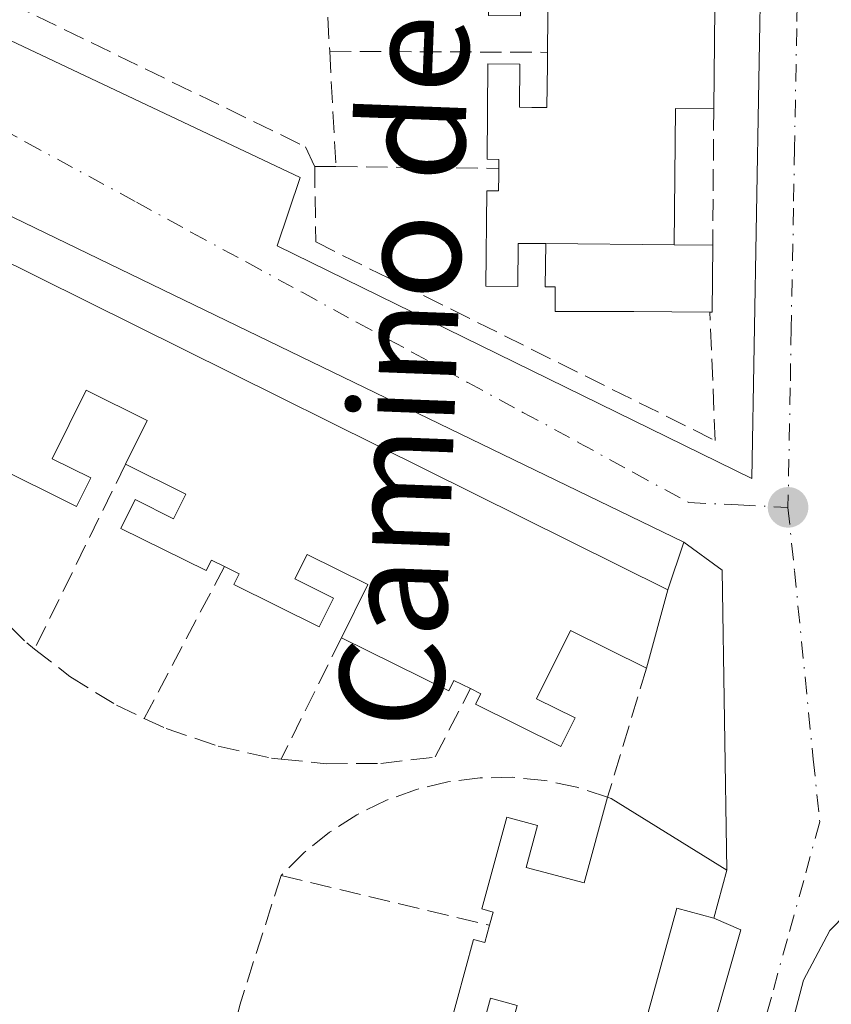
# Model space of a CAD drawing. Units: metres. Extents: x 600424 to 603887, y 4743044 to 4745408.
# Drawn here: x 602612 to 602675, y 4744407 to 4744482 of the extents above; entities that cross this region are included whole.
import ezdxf
from ezdxf.enums import TextEntityAlignment as Align

# ---------------------------------------------------------------- set-up
doc = ezdxf.new("R2010")
doc.units = ezdxf.units.M
doc.header["$MEASUREMENT"] = 0
doc.linetypes.add('DGN Style 3', pattern=[2.307223458686699, 1.648016756204785, -0.6592067024819142])
doc.linetypes.add('DGN Style 4', pattern=[2.6384748266838614, 1.318413404963828, -0.6592067024819142, 0.001648016756204785, -0.6592067024819142])
for name, color, linetype, lineweight in [('Cultivos leñosos CxS', 92, 'Continuous', 0), ('Edificación Cxs', 1, 'Continuous', 13), ('Elemento construido', 1, 'Continuous', 0), ('Muro lineal', 1, 'DGN Style 3', 13), ('Punto de cota en terreno', 7, 'Continuous', 0), ('Seto lineal', 92, 'DGN Style 3', 0), ('Texto cartográfico', 7, 'Continuous', 0), ('Vía urbana Cxs', 4, 'Continuous', 0), ('Vía urbana eje', 4, 'DGN Style 4', 0)]:
    doc.layers.add(name, color=color, linetype=linetype, lineweight=lineweight)
doc.styles.add('Style-Arial', font='txt')

# ---------------------------------------------------------------- blocks, each defined once
blk = doc.blocks.new('5PATER')
at = {"layer": 'Cultivos leñosos CxS', "linetype": 'Continuous', "lineweight": 0}
h = blk.add_hatch(color=51, dxfattribs=at)
edge = h.paths.add_edge_path()
edge.add_ellipse((0, 0), major_axis=(-0.1095731443231308, -0.1110710700762829), ratio=0.9994222409660322, start_angle=0, end_angle=360)
blk = doc.blocks.new('*U12')
at = {"layer": 'Vía urbana Cxs', "color": 4, "linetype": 'Continuous', "lineweight": 0}
for points in [[(602678.2532000003, 4744416.230900001, 442.6146000000008), (602674.4304000001, 4744412.3474, 442.6288000000059), (602672.4195999998, 4744408.5374, 443.0935000000027), (602661.6245999997, 4744367.3682, 443.1915000000009), (602659.4020999996, 4744362.1823, 443.2231000000029)], [(602583.1700999998, 4744596.6801, 446.3013999999966), (602577.5301000001, 4744504.7601, 443.817200000005), (602577.5201000003, 4744504.460100001, 443.7694000000047), (602577.4880999997, 4744500.078000001, 443.4265000000014), (602579.6710000001, 4744494.3233, 443.3034999999945), (602583.8382000001, 4744489.759299999, 443.3601000000053), (602600.1401000004, 4744479.970100001, 443.2960000000021), (602604.8000999996, 4744477.9901, 443.2464999999939), (602607.3800999997, 4744482.550100001, 443.7204999999958), (602633.8501000004, 4744470.0601, 444.4241000000038), (602632.0701000001, 4744464.8101, 443.7203000000009), (602668.4600999998, 4744446.970100001, 442.8025999999954), (602669.3501000004, 4744497.8301, 444.749100000001), (602671.0301000001, 4744508.2401, 445.6373000000021), (602682.2301000003, 4744565.6601, 445.5295999999944)]]:
    blk.add_polyline3d(points, dxfattribs=at)
blk.add_polyline3d([(602596.3300999999, 4744474.5001, 443.2443999999959), (602585.6240999997, 4744480.035800001, 443.3160999999964), (602579.8694000002, 4744476.6624, 443.6420999999973), (602580.4647000004, 4744469.3202, 443.944399999993), (602580.8400999998, 4744462.780099999, 444.2783000000054), (602580.1300999997, 4744452.780099999, 445.9113999999972), (602565.9001000002, 4744397.0001, 445.6566000000021), (602585.2500999998, 4744381.9301, 445.4820000000037), (602584.0100999996, 4744380.420100001, 445.3573000000034), (602582.1901000004, 4744378.600099999, 445.1722000000009), (602608.1300999997, 4744358.690099999, 444.178899999999), (602630.4200999998, 4744341.4001, 444.5243000000046), (602631.2901, 4744340.9301, 444.5323000000063), (602632.2600999996, 4744340.6801, 444.5838999999978), (602633.2500999998, 4744340.670100001, 444.5295000000042), (602634.2100999998, 4744340.890100001, 444.4940000000061), (602635.5000999998, 4744341.640100001, 444.555600000007), (602653.8201000001, 4744363.9301, 443.7422999999981), (602667.6101000002, 4744412.4001, 443.6612000000023), (602665.5500999996, 4744413.290100001, 445.2394999999961), (602666.5500999996, 4744416.970100001, 443.6723999999958), (602666.1898999996, 4744439.951400001, 442.6708000000072), (602663.2600999996, 4744442.110099999, 442.7219999999944)], close=True, dxfattribs=at)

msp = doc.modelspace()

# ---------------------------------------------------------------- linework, layer by layer
at = {"layer": 'Edificación Cxs', "color": 1, "linetype": 'Continuous', "lineweight": 13, "flags": 128}
for points, elevation in [([(602665.6501000002, 4744485.600099999), (602665.5500999996, 4744475.300100001), (602662.6001000004, 4744475.3301), (602662.5104, 4744464.9001), (602652.6597999996, 4744464.9801), (602651.5131000001, 4744464.990900001), (602650.5601000005, 4744465.0001), (602650.5301000001, 4744461.700099999), (602648.0800999999, 4744461.7301), (602648.1501000002, 4744469.030099999), (602649.0500999996, 4744469.020099999), (602649.0571, 4744470.227700001), (602649.0601000005, 4744470.7401), (602649.0701000001, 4744471.440099999), (602648.1700999998, 4744471.450099999), (602648.2301000003, 4744478.7501), (602650.6801000005, 4744478.7301), (602650.6501000002, 4744475.4301), (602651.6085000001, 4744475.4209), (602652.7600999996, 4744475.4101), (602652.7600999996, 4744475.4169), (602652.7901, 4744478.710100001), (602652.7901, 4744478.719699999), (602652.8000999996, 4744479.640100001), (602652.8201000001, 4744482.420100001)], 451.3392000000014), ([(602606.3101000005, 4744466.0801), (602662.0301000001, 4744438.450099999), (602660.3901000004, 4744432.450099999), (602654.5601000005, 4744435.340100001), (602651.9600999998, 4744430.090100001), (602654.9200999998, 4744428.630100001), (602653.8300999999, 4744426.4301), (602647.2901, 4744429.6801), (602647.6901000004, 4744430.4801), (602646.8901000004, 4744430.880100001), (602645.6300999997, 4744431.5001), (602645.2301000003, 4744430.700099999), (602637.0000999998, 4744434.780099999), (602639.0201000003, 4744438.860099999), (602634.3701, 4744441.1601), (602633.4301000005, 4744439.280099999), (602636.3901000004, 4744437.8201), (602635.3000999996, 4744435.620100001), (602628.7600999996, 4744438.870100001), (602629.1601, 4744439.670100001), (602628.0301000001, 4744440.2301), (602627.0401, 4744440.720100001), (602626.6401000004, 4744439.920100001), (602620.1001000004, 4744443.1601), (602621.1801000005, 4744445.360099999), (602624.1401000004, 4744443.890100001), (602625.0701000001, 4744445.770099999), (602620.4501, 4744448.0701), (602622.1101000002, 4744451.4301), (602617.4401000004, 4744453.7501), (602614.8300999999, 4744448.5001), (602617.7901, 4744447.040100001), (602616.7001, 4744444.840100001), (602610.1601, 4744448.090100001)], 449.9765000000039), ([(602645.2100999998, 4744404.610099999), (602647.1300999997, 4744411.6501), (602647.9901000002, 4744411.420100001), (602648.3501000004, 4744412.7401), (602648.6300999997, 4744413.7501), (602647.7600999996, 4744413.9901), (602649.6801000005, 4744421.030099999), (602652.0401, 4744420.390100001), (602651.1700999998, 4744417.1801), (602655.6201, 4744416.0001), (602657.4001000002, 4744422.550100001), (602657.6700999998, 4744422.470100001), (602666.5500999996, 4744416.970100001), (602665.5500999996, 4744413.290100001), (602662.7100999998, 4744414.0601), (602659.9600999998, 4744404.0101)], 450.2180999999983), ([(602650.4700999996, 4744406.600099999), (602648.4401000004, 4744407.1501), (602647.5701000001, 4744403.970100001)], 450.2180999999983)]:
    msp.add_lwpolyline(points, dxfattribs=dict(at, elevation=elevation))
at = {"layer": 'Edificación Cxs', "color": 1, "linetype": 'Continuous', "lineweight": 13, "extrusion": (0.0005168906993557252, 0.05323974172111233, 0.998581625469583), "elevation": 253351.9366092686, "flags": 128}
msp.add_lwpolyline([(-556576.4521217969, -4743351.678225592), (-556576.4521217969, -4743341.363109469)], dxfattribs=at)
at = {"layer": 'Edificación Cxs', "color": 1, "linetype": 'Continuous', "lineweight": 13, "extrusion": (0.01751729827494619, -0.008686341553349124, 0.9998088275923379), "elevation": -30211.13135002934, "flags": 128}
msp.add_lwpolyline([(4518283.900796713, 1567574.823584429), (4518283.900796714, 1567512.617357364)], dxfattribs=at)
at = {"layer": 'Edificación Cxs', "color": 1, "linetype": 'Continuous', "lineweight": 13, "elevation": 450.0237000000052, "flags": 128}
msp.add_lwpolyline([(602662.5104, 4744464.9001), (602662.5100999996, 4744464.890100001), (602665.4600999998, 4744464.870100001), (602665.4101, 4744459.720100001), (602665.2500999998, 4744459.720100001), (602659.4200999998, 4744459.770099999), (602653.3901000004, 4744459.770099999), (602653.3901000004, 4744461.670100001), (602652.6300999997, 4744461.6801), (602652.6597999996, 4744464.9801)], close=True, dxfattribs=at)
at = {"layer": 'Edificación Cxs', "color": 1, "linetype": 'Continuous', "lineweight": 13, "extrusion": (0.2784898417276354, -0.2799638228884035, 0.9187293757838744), "elevation": -1160032.132014241, "flags": 128}
msp.add_lwpolyline([(3773248.984810619, 2700013.020535847), (3773245.317386444, 2700009.084733824), (3773245.20395114, 2700009.207553538)], dxfattribs=at)
at = {"layer": 'Edificación Cxs', "color": 1, "linetype": 'Continuous', "lineweight": 13, "extrusion": (0.02121853515186484, 0.07762878715451148, 0.9967565124798177), "elevation": 381534.9245644649, "flags": 128}
msp.add_lwpolyline([(669588.7919934478, -4720061.427270315), (669588.7919934478, -4720055.186933397)], dxfattribs=at)
at = {"layer": 'Edificación Cxs', "color": 1, "linetype": 'Continuous', "lineweight": 13, "extrusion": (0.07525689658322142, -0.002776755033606029, 0.997160312661984), "elevation": 32623.14304089495, "flags": 128}
msp.add_lwpolyline([(4763417.479337056, -426064.691507365), (4763417.409346878, -426064.9650502949), (4763412.240509599, -426074.067656044)], dxfattribs=at)
at = {"layer": 'Edificación Cxs', "color": 1, "linetype": 'Continuous', "lineweight": 13, "extrusion": (0.09967291722613723, 0.366796335392185, 0.9249463540738432), "elevation": 1800714.664537036, "flags": 128}
msp.add_lwpolyline([(662550.7464716751, -4380770.795065475), (662550.7464716749, -4380766.672177846)], dxfattribs=at)
at = {"layer": 'Edificación Cxs', "color": 1, "linetype": 'Continuous', "lineweight": 13}
for points in [[(602652.8000999996, 4744479.640100001, 447.6661000000022), (602652.8201000001, 4744482.420100001, 447.8586000000069), (602652.8201000001, 4744482.4257, 447.8589999999967), (602652.8501000004, 4744485.720100001, 450.8279999999941), (602651.7006999999, 4744485.730900001, 450.2461000000039), (602650.7500999998, 4744485.7401, 449.5598999999929), (602650.7200999996, 4744482.440099999, 447.1622999999963), (602648.2701000003, 4744482.460100001, 446.2228999999934), (602648.3400999998, 4744489.7601, 448.7498999999953), (602649.2301000003, 4744489.7501, 449.590400000001), (602649.2370999996, 4744490.956700001, 449.6680999999954), (602649.2401000002, 4744491.460100001, 449.7005999999965)], [(602649.0601000005, 4744470.7401, 449.3849999999948), (602649.0701000001, 4744471.440099999, 449.3957999999984), (602648.1700999998, 4744471.450099999, 448.6684999999998), (602648.2301000003, 4744478.7501, 445.9415000000009), (602650.6801000005, 4744478.7301, 446.8845000000001), (602650.6501000002, 4744475.4301, 448.3886999999959), (602651.6085000001, 4744475.4209, 448.929099999994), (602652.7600999996, 4744475.4101, 449.443299999999), (602652.7600999996, 4744475.4169, 449.4370999999956), (602652.7901, 4744478.710100001, 447.6013999999996), (602652.7901, 4744478.719699999, 447.6021000000038), (602652.8000999996, 4744479.640100001, 447.6661000000022)], [(602665.5500999996, 4744475.300100001, 446.4180000000051), (602662.6001000004, 4744475.3301, 448.0451999999932), (602662.5100999996, 4744464.9001, 448.3623999999982), (602662.5100999996, 4744464.890100001, 448.3583000000072), (602665.4600999998, 4744464.870100001, 446.4665999999997)], [(602665.2500999998, 4744459.720100001, 444.9609000000055), (602659.4200999998, 4744459.770099999, 446.019100000005), (602653.3901000004, 4744459.770099999, 445.9504000000015), (602653.3901000004, 4744461.670100001, 447.2581999999966), (602652.6300999997, 4744461.6801, 447.2130000000034), (602652.6601, 4744464.9801, 450.0237000000052), (602651.5131000001, 4744464.990900001, 449.3770999999979), (602650.5601000005, 4744465.0001, 448.7566999999981), (602650.5301000001, 4744461.700099999, 446.4064000000071), (602648.0800999999, 4744461.7301, 445.4089999999997), (602648.1501000002, 4744469.030099999, 448.6172999999981), (602649.0500999996, 4744469.020099999, 449.3699000000051), (602649.0571, 4744470.227700001, 449.3804999999993), (602649.0601000005, 4744470.7401, 449.3849999999948)], [(602620.4501, 4744448.0701, 446.5874999999942), (602622.1101000002, 4744451.4301, 446.6509999999981), (602617.4401000004, 4744453.7501, 449.6970000000001), (602614.8300999999, 4744448.5001, 448.6895999999979), (602617.7901, 4744447.040100001, 446.1321999999927), (602616.7001, 4744444.840100001, 445.4900999999954), (602610.1601, 4744448.090100001, 449.0902999999962), (602610.5601000005, 4744448.890100001, 449.8089999999939), (602609.4600999998, 4744449.4301, 449.8055000000023)], [(602628.0301000001, 4744440.2301, 449.5252000000037), (602627.0401, 4744440.720100001, 449.6319999999978), (602626.6401000004, 4744439.920100001, 448.5558000000019), (602620.1001000004, 4744443.1601, 445.9997000000003), (602621.1801000005, 4744445.360099999, 446.5295999999944), (602624.1401000004, 4744443.890100001, 448.5920000000042), (602625.0701000001, 4744445.770099999, 449.1420999999973), (602620.4501, 4744448.0701, 446.5874999999942)], [(602637.0000999998, 4744434.780099999, 445.3720999999932), (602639.0201000003, 4744438.860099999, 446.8720999999932), (602634.3701, 4744441.1601, 449.2856000000029), (602633.4301000005, 4744439.280099999, 448.7250000000058), (602636.3901000004, 4744437.8201, 446.6518999999971), (602635.3000999996, 4744435.620100001, 445.9116000000067), (602628.7600999996, 4744438.870100001, 448.2927999999956), (602629.1601, 4744439.670100001, 449.1002000000008), (602628.0301000001, 4744440.2301, 449.5252000000037)], [(602660.3901000004, 4744432.450099999, 444.2580000000017), (602654.5601000005, 4744435.340100001, 449.1450999999943), (602651.9600999998, 4744430.090100001, 448.1490999999951), (602654.9200999998, 4744428.630100001, 445.6521000000066), (602653.8300999999, 4744426.4301, 445.2317000000039), (602647.2901, 4744429.6801, 448.6962000000058), (602647.6901000004, 4744430.4801, 449.6184999999969), (602646.8901000004, 4744430.880100001, 449.7198999999965)], [(602646.8901000004, 4744430.880100001, 449.7198999999965), (602645.6300999997, 4744431.5001, 449.5282000000007), (602645.2301000003, 4744430.700099999, 448.5167999999976), (602637.0000999998, 4744434.780099999, 445.3720999999932)], [(602648.3501000004, 4744412.7401, 449.7143999999971), (602648.6300999997, 4744413.7501, 449.0743999999977), (602647.7600999996, 4744413.9901, 448.4168000000063), (602649.6801000005, 4744421.030099999, 444.7612999999984), (602652.0401, 4744420.390100001, 445.6343999999954), (602651.1700999998, 4744417.1801, 447.6489000000002), (602655.6201, 4744416.0001, 448.8074000000051), (602657.4001000002, 4744422.550100001, 444.3785000000062)], [(602665.5500999996, 4744413.290100001, 445.2394999999961), (602662.7100999998, 4744414.0601, 447.2523999999976), (602659.9600999998, 4744404.0101, 447.1717000000062), (602662.8201000001, 4744403.2301, 444.9535000000033), (602661.4700999996, 4744398.2601, 444.3576999999932), (602660.2901, 4744398.5801, 445.0541999999987), (602658.9301000005, 4744393.600099999, 446.0111000000034), (602656.0800999999, 4744394.380100001, 447.600900000005), (602653.3400999998, 4744384.3201, 448.1579000000056), (602656.1901000004, 4744383.550100001, 445.9787000000069), (602653.4801000003, 4744373.610099999, 445.3338999999978), (602650.6300999997, 4744374.390100001, 447.4486000000034), (602647.8800999997, 4744364.3201, 448.3508000000002), (602650.7401000002, 4744363.540100001, 445.4107999999979), (602650.1700999998, 4744361.470100001, 445.1882999999943), (602643.2100999998, 4744353.380100001, 445.3608999999997), (602640.9801000003, 4744355.3101, 447.5286999999954), (602634.1601, 4744347.420100001, 448.4174999999959), (602636.4001000002, 4744345.4901, 446.3509999999952), (602633.0100999996, 4744341.5601, 444.8638999999966), (602628.4600999998, 4744345.4801, 445.9352000000072), (602629.7001, 4744346.9101, 447.3224999999948), (602624.9101, 4744351.050100001, 447.2985999999946)], [(602647.8701, 4744402.0601, 446.3260000000009), (602649.1201, 4744401.7301, 446.6465999999928), (602649.6001000004, 4744403.4101, 447.0806000000011), (602650.4700999996, 4744406.600099999, 449.6395000000048), (602648.4401000004, 4744407.1501, 449.1450000000041), (602647.5701000001, 4744403.970100001, 446.9158000000025), (602645.2100999998, 4744404.610099999, 445.8076000000001), (602647.1300999997, 4744411.6501, 448.9336000000039), (602647.9901000002, 4744411.420100001, 449.5844999999972), (602648.3501000004, 4744412.7401, 449.7143999999971)]]:
    msp.add_polyline3d(points, dxfattribs=at)
at = {"layer": 'Elemento construido', "color": 1, "linetype": 'Continuous', "lineweight": 0}
for points in [[(602599.0401, 4744503.1801, 444.1621000000014), (602599.4401000004, 4744501.090100001, 443.7342000000062), (602599.7801000001, 4744499.0001, 443.4364999999962), (602600.0500999996, 4744496.9001, 443.2544999999955), (602600.2701000003, 4744494.790100001, 443.3429000000033), (602600.4301000005, 4744492.6801, 443.4328999999998), (602600.5301000001, 4744490.5601, 443.3962999999931), (602600.5701000001, 4744488.440099999, 443.3467999999993), (602600.5500999996, 4744486.3201, 443.3487000000023), (602600.4700999996, 4744484.200099999, 443.3951999999991), (602600.3400999998, 4744482.090100001, 443.415599999993), (602600.1401000004, 4744479.970100001, 443.2960000000021), (602604.8000999996, 4744477.9901, 443.2464999999939), (602607.3800999997, 4744482.550100001, 443.7204999999958), (602633.8501000004, 4744470.0601, 444.4241000000038), (602632.0701000001, 4744464.8101, 443.7203000000009), (602668.4600999998, 4744446.970100001, 442.8025999999954), (602669.3501000004, 4744497.8301, 444.749100000001), (602671.0301000001, 4744508.2401, 445.6373000000021), (602682.2301000003, 4744565.6601, 445.5295999999944)], [(602662.0301000001, 4744438.450099999, 443.755799999999), (602663.2600999996, 4744442.110099999, 442.7219999999944), (602596.3300999999, 4744474.5001, 443.2443999999959), (602586.6501000002, 4744466.6501, 444.2396000000008)], [(602584.0100999996, 4744380.420100001, 445.3573000000034), (602582.1901000004, 4744378.600099999, 445.1722000000009), (602608.1300999997, 4744358.690099999, 444.178899999999), (602630.4200999998, 4744341.4001, 444.5243000000046), (602631.2901, 4744340.9301, 444.5323000000063), (602632.2600999996, 4744340.6801, 444.5838999999978), (602633.2500999998, 4744340.670100001, 444.5295000000042), (602634.2100999998, 4744340.890100001, 444.4940000000061), (602635.5000999998, 4744341.640100001, 444.555600000007), (602653.8201000001, 4744363.9301, 443.7422999999981), (602667.6101000002, 4744412.4001, 443.6612000000023), (602665.5500999996, 4744413.290100001, 445.2394999999961)]]:
    msp.add_polyline3d(points, dxfattribs=at)
at = {"layer": 'Muro lineal', "color": 1, "linetype": 'DGN Style 3', "lineweight": 13, "extrusion": (4.020435607036114e-05, 0.00465923816336162, 0.9999891448827567), "elevation": 22576.28331780033, "flags": 128}
msp.add_lwpolyline([(602665.5316647748, 4744421.60923754), (602665.4416628211, 4744411.179124328)], dxfattribs=at)
at = {"layer": 'Muro lineal', "color": 1, "linetype": 'DGN Style 3', "lineweight": 13}
for points in [[(602668.3000999996, 4744543.090100001, 447.2265000000043), (602657.7500999998, 4744544.9901, 447.2045999999973), (602655.0800999999, 4744545.020099999, 446.6879999999946), (602652.4301000005, 4744544.670100001, 446.0865000000049), (602649.8601000002, 4744543.950099999, 446.1245999999956), (602647.4101, 4744542.880100001, 446.0757000000012), (602645.1401000004, 4744541.460100001, 445.7612999999984), (602643.1001000004, 4744539.7501, 445.4407999999967), (602641.3101000005, 4744537.7501, 445.0344000000041), (602639.8300999999, 4744535.530099999, 444.7305000000051), (602638.6801000005, 4744533.120100001, 444.6296000000002), (602637.8800999997, 4744530.5701, 444.7449999999953), (602637.4401000004, 4744527.9301, 444.8954999999987), (602635.7600999996, 4744517.9801, 444.4177000000054), (602635.7001, 4744517.620100001, 444.4192999999942), (602634.9501, 4744505.170100001, 444.1300999999949), (602634.8300999999, 4744503.2601, 444.1953999999969), (602635.4600999998, 4744491.540100001, 444.2356), (602636.1001000004, 4744479.720100001, 444.0780999999988), (602636.5800999999, 4744470.9001, 444.0531999999948), (602634.9501, 4744470.9001, 444.2927000000054)], [(602610.0401, 4744503.5001, 443.9844000000012), (602605.3601000002, 4744486.440099999, 443.5709000000061), (602634.2401000002, 4744472.4101, 444.4489000000031), (602634.9501, 4744470.9001, 444.2927000000054)], [(602634.9501, 4744470.9001, 444.2927000000054), (602635.0301000001, 4744465.110099999, 443.811400000006), (602665.6501000002, 4744449.890100001, 443.1618000000017), (602665.2500999998, 4744459.720100001, 444.9609000000055)], [(602604.9501, 4744444.100099999, 445.616599999994), (602606.2600999996, 4744442.0701, 444.9615000000049), (602607.2301000003, 4744440.5701, 444.9404000000068), (602609.8800999997, 4744437.3201, 444.6913000000059), (602612.8800999997, 4744434.380100001, 443.957899999994), (602613.4801000003, 4744433.9101, 443.8928000000015), (602616.1901000004, 4744431.800100001, 443.601800000004), (602619.7701000003, 4744429.600099999, 443.546199999997), (602621.8901000004, 4744428.600099999, 443.678899999999), (602623.5701000001, 4744427.8101, 443.6491999999998), (602627.5500999996, 4744426.460100001, 443.3525999999983), (602631.6501000002, 4744425.5601, 443.593399999998), (602632.3901000004, 4744425.4801, 443.6392000000051), (602635.8201000001, 4744425.120100001, 443.5467999999965), (602640.0201000003, 4744425.1501, 443.8546999999963), (602644.1901000004, 4744425.640100001, 444.6609000000026), (602646.8901000004, 4744430.880100001, 449.7198999999965)], [(602660.3901000004, 4744432.450099999, 444.2580000000017), (602657.4001000002, 4744422.550100001, 444.3785000000062), (602655.0401, 4744423.3301, 444.3488000000071), (602652.6001000004, 4744423.840100001, 444.6003000000055), (602650.1201, 4744424.0801, 444.7161000000052), (602647.6401000004, 4744424.040100001, 444.7050000000018), (602645.1700999998, 4744423.7301, 444.3101000000024), (602642.7500999998, 4744423.1501, 443.9958999999944), (602640.4101, 4744422.3101, 443.7709000000032), (602638.1700999998, 4744421.210100001, 443.597299999994), (602636.0800999999, 4744419.870100001, 443.4431999999942), (602634.1401000004, 4744418.3101, 443.3217000000004), (602632.3800999997, 4744416.550100001, 443.2356), (602629.2100999998, 4744406.630100001, 443.1502999999939), (602627.0000999998, 4744397.2401, 443.5271999999969), (602624.5201000003, 4744386.720100001, 443.6956000000064), (602624.3000999996, 4744385.770099999, 443.6353999999993), (602621.0601000005, 4744379.470100001, 443.5255000000034), (602617.1601, 4744371.890100001, 443.6628000000055), (602632.2301000003, 4744367.210100001, 446.5717000000004)]]:
    msp.add_polyline3d(points, dxfattribs=at)
at = {"layer": 'Seto lineal', "color": 92, "linetype": 'DGN Style 3', "lineweight": 0, "extrusion": (-0.2100520993725017, 0.001006237601830409, 0.9776896762445093), "elevation": -121376.7335143595, "flags": 128}
msp.add_lwpolyline([(-4747312.128999957, 567056.8923843192), (-4747312.128999957, 567073.9736648327)], dxfattribs=at)
at = {"layer": 'Seto lineal', "color": 92, "linetype": 'DGN Style 3', "lineweight": 0, "extrusion": (-0.3928154182791338, 0.005036095105950321, 0.9196035476814305), "elevation": -212422.9807038916, "flags": 128}
msp.add_lwpolyline([(-4751806.509503775, 498383.9285731324), (-4751806.509503775, 498397.5007539171)], dxfattribs=at)
at = {"layer": 'Seto lineal', "color": 92, "linetype": 'DGN Style 3', "lineweight": 0, "extrusion": (-0.07432813167475477, -0.1510023449867618, 0.9857350661563377), "elevation": -760774.2194590921, "flags": 128}
msp.add_lwpolyline([(-1554616.643934512, 4458399.799659396), (-1554616.643934512, 4458383.788790959)], dxfattribs=at)
at = {"layer": 'Seto lineal', "color": 92, "linetype": 'DGN Style 3', "lineweight": 0, "extrusion": (-0.1896502943932747, -0.3592236032640473, 0.9137785118367245), "elevation": -1818192.731777243, "flags": 128}
msp.add_lwpolyline([(-1682138.745161316, 4091143.883300362), (-1682138.745161315, 4091129.49108984)], dxfattribs=at)
at = {"layer": 'Seto lineal', "color": 92, "linetype": 'DGN Style 3', "lineweight": 0, "extrusion": (-0.07313403953037836, -0.1475372164123955, 0.9863489149561888), "elevation": -743614.6868063053, "flags": 128}
msp.add_lwpolyline([(-1567195.940759176, 4456878.618013091), (-1567195.940759176, 4456868.094466047)], dxfattribs=at)
at = {"layer": 'Seto lineal', "color": 92, "linetype": 'DGN Style 3', "lineweight": 0, "extrusion": (-0.3570450001247263, 0.08518105514657147, 0.9301951707733443), "elevation": 189379.8251790409, "flags": 128}
msp.add_lwpolyline([(-4754748.01408619, -478707.6218571912), (-4754748.01408619, -478689.9715923356)], dxfattribs=at)
at = {"layer": 'Vía urbana Cxs', "color": 4, "linetype": 'Continuous', "lineweight": 0, "extrusion": (0.006323934219360587, -0.003060394880782755, 0.9999753206150456), "elevation": -10265.95245872904, "flags": 128}
msp.add_lwpolyline([(602648.4092107789, 4744432.910502907), (602581.4772455036, 4744465.300654591)], dxfattribs=at)
at = {"layer": 'Vía urbana Cxs', "color": 4, "linetype": 'Continuous', "lineweight": 0, "extrusion": (0.05005531157186763, 0.04427039149011357, 0.997764801053212), "elevation": 240646.5393017823, "flags": 128}
msp.add_lwpolyline([(3154615.892154196, -3586528.595971007), (3154633.345288237, -3586543.584673701), (3154636.903276343, -3586542.818478037)], dxfattribs=at)
at = {"layer": 'Vía urbana Cxs', "color": 4, "linetype": 'Continuous', "lineweight": 0, "extrusion": (0.09967291722613723, 0.366796335392185, 0.9249463540738432), "elevation": 1800714.664537036, "flags": 128}
msp.add_lwpolyline([(662550.7464716749, -4380766.672177846), (662550.7464716751, -4380770.795065475)], dxfattribs=at)
at = {"layer": 'Vía urbana Cxs', "color": 4, "linetype": 'Continuous', "lineweight": 0}
for points in [[(602600.1401000004, 4744479.970100001, 443.2960000000021), (602604.8000999996, 4744477.9901, 443.2464999999939), (602607.3800999997, 4744482.550100001, 443.7204999999958), (602633.8501000004, 4744470.0601, 444.4241000000038), (602632.0701000001, 4744464.8101, 443.7203000000009), (602668.4600999998, 4744446.970100001, 442.8025999999954), (602669.3501000004, 4744497.8301, 444.749100000001), (602671.0301000001, 4744508.2401, 445.6373000000021), (602682.2301000003, 4744565.6601, 445.5295999999944), (602682.3501000004, 4744565.9801, 445.528999999995), (602682.4200999998, 4744566.3201, 445.5302999999985), (602682.4401000004, 4744566.670100001, 445.5332000000053), (602682.4001000002, 4744567.020099999, 445.5375000000058), (602682.3201000001, 4744567.360099999, 445.542300000001), (602682.1901000004, 4744567.6801, 445.5553999999975), (602682.0100999996, 4744567.9801, 445.5767000000051), (602681.7901, 4744568.2501, 445.6009999999952), (602681.5401, 4744568.4801, 445.6275000000023), (602681.2500999998, 4744568.6801, 445.6570999999968), (602680.9401000004, 4744568.8301, 445.6867999999959)], [(602687.9700999996, 4744446.630100001, 444.649900000004), (602687.8841000004, 4744445.441000001, 444.2492999999959), (602677.9357000003, 4744444.700099999, 443.0173999999971), (602678.2532000003, 4744416.230900001, 442.6146000000008), (602674.4304000001, 4744412.3474, 442.6288000000059), (602672.4195999998, 4744408.5374, 443.0935000000027), (602661.6245999997, 4744367.3682, 443.1915000000009), (602659.4020999996, 4744362.1823, 443.2231000000029), (602650.9353999998, 4744350.329, 443.4997000000003), (602640.1403999999, 4744337.0998, 443.8806000000041), (602636.6479000002, 4744334.983100001, 443.4633999999933), (602632.9436999997, 4744335.5123, 443.5062999999937), (602624.2653000001, 4744340.909800001, 443.8773999999976), (602598.7594, 4744359.854, 444.4492000000028), (602562.0351999998, 4744388.217399999, 445.6022999999987), (602559.7068999996, 4744391.498199999, 445.6129999999976), (602559.1776999999, 4744396.154899999, 445.6346999999951), (602558.966, 4744400.3882, 445.6205000000046), (602557.3784999996, 4744403.774900001, 445.6260000000038), (602550.4994000001, 4744408.960700001, 445.6738999999943), (602525.0992999999, 4744426.740800001, 445.8598999999958), (602482.0250000004, 4744456.5858, 446.0681999999942), (602480.4375, 4744455.5275, 446.0356000000029), (602480.3788000002, 4744453.998500001, 446.0351999999984)], [(602584.0100999996, 4744380.420100001, 445.3573000000034), (602582.1901000004, 4744378.600099999, 445.1722000000009), (602608.1300999997, 4744358.690099999, 444.178899999999), (602630.4200999998, 4744341.4001, 444.5243000000046), (602631.2901, 4744340.9301, 444.5323000000063), (602632.2600999996, 4744340.6801, 444.5838999999978), (602633.2500999998, 4744340.670100001, 444.5295000000042), (602634.2100999998, 4744340.890100001, 444.4940000000061), (602635.5000999998, 4744341.640100001, 444.555600000007), (602653.8201000001, 4744363.9301, 443.7422999999981), (602667.6101000002, 4744412.4001, 443.6612000000023), (602665.5500999996, 4744413.290100001, 445.2394999999961)]]:
    msp.add_polyline3d(points, dxfattribs=at)
at = {"layer": 'Vía urbana eje', "color": 4, "linetype": 'DGN Style 4', "lineweight": 0}
for points in [[(602685.4801000003, 4744569.9301, 445.6012000000047), (602684.5800999999, 4744565.2601, 445.5204999999987), (602683.7100999998, 4744560.590100001, 445.459400000007), (602682.8201000001, 4744555.9101, 445.3405000000057), (602681.9401000004, 4744551.2401, 445.2449999999953), (602681.0500999996, 4744546.5601, 445.1889999999985), (602680.1700999998, 4744541.890100001, 445.1503999999986), (602679.3000999996, 4744537.220100001, 444.9817000000039), (602678.4200999998, 4744532.540100001, 444.9103000000032), (602676.6401000004, 4744523.1801, 446.1683000000049), (602675.7600999996, 4744518.5101, 445.3830000000017), (602674.8701, 4744513.840100001, 445.116599999994), (602674.0000999998, 4744509.170100001, 445.2013000000007), (602673.1201, 4744504.5001, 444.9208000000072), (602672.2301000003, 4744499.8201, 444.5718000000052), (602672.1401000004, 4744495.2401, 444.2673999999971), (602672.0701000001, 4744490.6501, 443.881899999993), (602671.9801000003, 4744486.0601, 444.0733000000037), (602671.9101, 4744481.470100001, 445.027900000001), (602671.7301000003, 4744472.300100001, 444.3785999999964), (602671.6601, 4744467.710100001, 443.6742999999988), (602671.4801000003, 4744458.520099999, 443.9054999999935), (602671.4101, 4744453.940099999, 443.1211000000039), (602671.2301000003, 4744444.7601, 442.6297999999952)], [(602574.7100999998, 4744493.470100001, 443.2811999999976), (602578.9401000004, 4744491.170100001, 443.2700999999943), (602583.1700999998, 4744488.860099999, 443.3429000000033), (602587.4101, 4744486.5701, 443.320200000002), (602591.6401000004, 4744484.2601, 443.3625000000029), (602600.1001000004, 4744479.6601, 443.277700000006), (602604.3501000004, 4744477.350099999, 443.209600000002), (602608.5701000001, 4744475.0601, 443.195000000007), (602612.8201000001, 4744472.7601, 443.0335000000051), (602621.2801000001, 4744468.1601, 442.9765999999945), (602625.5100999996, 4744465.840100001, 443.1915000000009), (602629.7500999998, 4744463.550100001, 443.1906000000017), (602633.9801000003, 4744461.2501, 443.3228999999993), (602638.2100999998, 4744458.940099999, 443.1135000000068), (602642.4401000004, 4744456.6501, 443.0663000000059), (602646.6901000004, 4744454.340100001, 443.061400000006), (602650.9200999998, 4744452.050100001, 443.0130000000063), (602655.1601, 4744449.7501, 443.1742999999988), (602659.3901000004, 4744447.4301, 442.8217000000004), (602663.6201, 4744445.140100001, 442.787599999996), (602667.4200999998, 4744444.960100001, 442.6940000000032), (602671.2301000003, 4744444.7601, 442.6297999999952)], [(602671.2301000003, 4744444.7601, 442.6297999999952), (602671.7301000003, 4744439.940099999, 442.5084000000061), (602673.1700999998, 4744425.4801, 442.4792000000016), (602673.6700999998, 4744420.6601, 442.508600000001), (602672.4401000004, 4744416.1801, 442.5197999999946), (602671.1901000004, 4744411.710100001, 442.9128000000055), (602669.9600999998, 4744407.2401, 443.0877999999939), (602668.7301000003, 4744402.7601, 442.8322999999946), (602667.5100999996, 4744398.300100001, 442.9094000000041), (602666.2801000001, 4744393.8301, 443.4207000000025), (602665.0301000001, 4744389.340100001, 443.8184999999939), (602663.8000999996, 4744384.880100001, 443.7388999999966), (602662.5701000001, 4744380.4101, 443.2694000000047), (602661.3501000004, 4744375.9301, 443.2973000000056), (602660.1201, 4744371.460100001, 443.3301999999967), (602658.8701, 4744366.9901, 443.1315999999933), (602653.0100999996, 4744359.4301, 443.4275999999954), (602650.0701000001, 4744355.6501, 443.7740999999951), (602647.1401000004, 4744351.860099999, 443.5675000000047), (602644.2100999998, 4744348.090100001, 443.855899999995), (602641.2801000001, 4744344.3101, 444.1055999999954), (602638.3501000004, 4744340.5101, 444.0207999999984), (602635.4101, 4744336.7401, 443.4247999999934)]]:
    msp.add_polyline3d(points, dxfattribs=at)

# ---------------------------------------------------------------- block references
at = {"layer": 'Punto de cota en terreno', "color": 7, "linetype": 'Continuous', "lineweight": 0, "xscale": 10, "yscale": 10, "zscale": 10}
msp.add_blockref('5PATER', (602671.2400000002, 4744444.77, 441.9700000000012), dxfattribs=at)
at = {"layer": 'Vía urbana Cxs', "color": 4, "linetype": 'Continuous', "lineweight": 0}
msp.add_blockref('*U12', (0, 0), dxfattribs=at)

# ---------------------------------------------------------------- texts
at = {"layer": 'Texto cartográfico', "color": 7, "linetype": 'Continuous', "lineweight": 0, "style": 'Style-Arial'}
msp.add_text('Camino de Iza', height=8, rotation=87.77626115448375, dxfattribs=at).set_placement((602642.1211515928, 4744463.691018865), align=Align.MIDDLE_CENTER)

doc.saveas('drawing.dxf')
